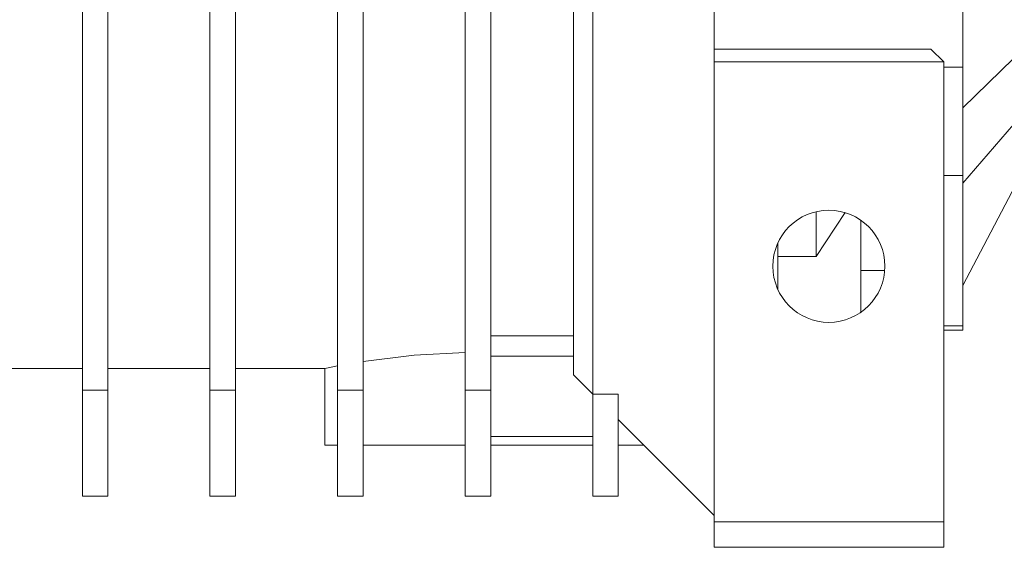
# Model space of a CAD drawing. Units: millimetres. Extents: x 0 to 21788, y -7 to 14850.
# Drawn here: x 2860 to 2937, y 7969 to 8010 of the extents above; entities that cross this region are included whole.
import ezdxf

# ---------------------------------------------------------------- set-up
doc = ezdxf.new("R2010")
doc.units = ezdxf.units.MM
doc.linetypes.add('K5LT_THIN', pattern=[0])
doc.layers.add('R', color=1, linetype='Continuous', true_color=0xff0000)
doc.layers.add('WELDING', color=7, linetype='Continuous', true_color=0xffffff)

msp = doc.modelspace()

# ---------------------------------------------------------------- linework, layer by layer
at = {"layer": 'R', "color": 7, "linetype": 'K5LT_THIN', "lineweight": 18}
for p, q in [((2933.74, 8006.381), (2933.74, 8034.795)), ((2944.44, 8013.654), (2933.74, 8003.209)), ((2864.74, 8012.591), (2864.74, 7981.086)), ((2866.74, 7981.086), (2866.74, 8012.591)), ((2874.74, 8012.591), (2874.74, 7981.086)), ((2876.74, 8012.591), (2876.74, 7981.086)), ((2884.74, 8012.591), (2884.74, 7981.086)), ((2886.74, 7981.086), (2886.74, 8012.591)), ((2894.74, 8012.591), (2894.74, 7981.086)), ((2896.74, 7981.086), (2896.74, 8012.591)), ((2904.74, 8011.593), (2904.74, 7980.796)), ((2903.24, 8010.982), (2903.24, 7982.296)), ((2914.24, 8010.761), (2914.24, 8007.796)), ((2944.44, 8009.702), (2933.74, 7997.296)), ((2944.44, 8009.702), (2933.74, 7989.296)), ((2914.24, 8007.796), (2914.24, 8006.796)), ((2914.24, 8007.796), (2931.24, 8007.796)), ((2931.24, 8007.796), (2932.24, 8006.796)), ((2914.24, 8006.796), (2914.24, 7970.796)), ((2914.24, 8006.796), (2932.24, 8006.796)), ((2932.24, 7970.796), (2932.24, 8006.796)), ((2933.74, 8006.381), (2932.24, 8006.381)), ((2933.74, 7997.894), (2933.74, 8006.381)), ((2932.24, 7997.894), (2933.74, 7997.894)), ((2933.74, 7997.894), (2933.74, 7986.125)), ((2922.24, 7995.071), (2922.24, 7991.55)), ((2925.74, 7987.188), (2925.74, 7994.405)), ((2919.24, 7992.605), (2919.24, 7991.55)), ((2922.24, 7991.55), (2919.24, 7991.55)), ((2919.24, 7988.987), (2919.24, 7991.55)), ((2925.74, 7990.478), (2927.619, 7990.478)), ((2919.171, 7989.149), (2919.24, 7989.149)), ((2933.74, 7986.125), (2932.24, 7986.125)), ((2932.24, 7985.796), (2933.74, 7985.796)), ((2933.74, 7985.796), (2933.74, 7986.125)), ((2903.24, 7985.339), (2896.74, 7985.339)), ((2903.24, 7983.751), (2896.74, 7983.751)), ((2864.74, 7982.796), (2858.24, 7982.796)), ((2874.74, 7982.796), (2866.74, 7982.796)), ((2883.74, 7982.796), (2876.74, 7982.796)), ((2883.74, 7976.796), (2883.74, 7982.796)), ((2903.24, 7982.296), (2904.74, 7980.796)), ((2864.74, 7981.086), (2864.74, 7972.796)), ((2866.74, 7981.086), (2864.74, 7981.086)), ((2866.74, 7972.796), (2866.74, 7981.086)), ((2874.74, 7981.086), (2874.74, 7972.796)), ((2874.74, 7981.086), (2876.74, 7981.086)), ((2876.74, 7981.086), (2876.74, 7972.796)), ((2884.74, 7981.086), (2886.74, 7981.086)), ((2884.74, 7981.086), (2884.74, 7972.796)), ((2886.74, 7981.086), (2886.74, 7972.796)), ((2894.74, 7981.086), (2896.74, 7981.086)), ((2894.74, 7981.086), (2894.74, 7972.796)), ((2896.74, 7972.796), (2896.74, 7981.086)), ((2904.74, 7980.796), (2904.74, 7972.796)), ((2904.74, 7980.796), (2906.74, 7980.796)), ((2906.74, 7980.796), (2906.74, 7972.796)), ((2914.24, 7971.296), (2906.74, 7978.796)), ((2904.74, 7977.478), (2896.74, 7977.478)), ((2884.74, 7976.796), (2883.74, 7976.796)), ((2894.74, 7976.796), (2886.74, 7976.796)), ((2904.74, 7976.796), (2896.74, 7976.796)), ((2906.74, 7976.796), (2908.74, 7976.796)), ((2864.74, 7972.796), (2866.74, 7972.796)), ((2874.74, 7972.796), (2876.74, 7972.796)), ((2884.74, 7972.796), (2886.74, 7972.796)), ((2894.74, 7972.796), (2896.74, 7972.796)), ((2904.74, 7972.796), (2906.74, 7972.796)), ((2914.24, 7970.796), (2932.24, 7970.796)), ((2914.24, 7970.796), (2914.24, 7968.796)), ((2932.24, 7970.796), (2932.24, 7968.796)), ((2932.24, 7968.796), (2914.24, 7968.796))]:
    msp.add_line(p, q, dxfattribs=at)
msp.add_circle((2923.24, 7990.796), 4.39, dxfattribs=at)
at = {"layer": 'WELDING', "color": 7, "linetype": 'K5LT_THIN', "lineweight": 18}
for p, q in [((2924.526, 7995.019), (2922.24, 7991.55)), ((2886.74, 7983.342), (2890.735, 7983.831)), ((2890.735, 7983.831), (2894.741, 7984.042)), ((2884.74, 7982.995), (2883.75, 7982.798)), ((2883.75, 7982.798), (2884.361, 7982.922)), ((2884.361, 7982.922), (2884.74, 7982.995))]:
    msp.add_line(p, q, dxfattribs=at)

doc.saveas('drawing.dxf')
